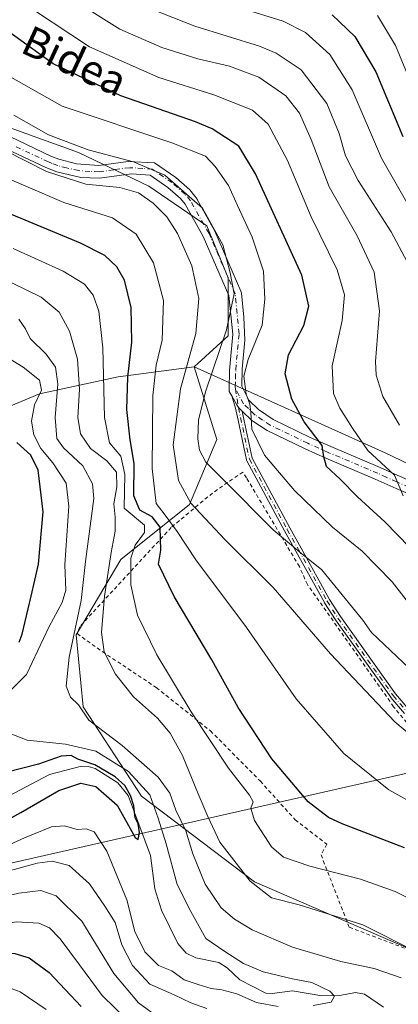
# Model space of a CAD drawing. Units: metres. Extents: x 593109 to 596528, y 4779958 to 4782325.
# Drawn here: x 595429 to 595531, y 4781363 to 4781626 of the extents above; entities that cross this region are included whole.
import ezdxf
from ezdxf.enums import TextEntityAlignment as Align

# ---------------------------------------------------------------- set-up
doc = ezdxf.new("R2010")
doc.units = ezdxf.units.M
doc.header["$MEASUREMENT"] = 0
doc.linetypes.add('DGN Style 2', pattern=[1.648017, 0.98881, -0.659207])
doc.linetypes.add('DGN Style 4', pattern=[2.638475, 1.318413, -0.659207, 0.001648, -0.659207])
for name, color, linetype, lineweight in [('Alambrada', 7, 'DGN Style 2', 0), ('Arbolado forestal CxS', 92, 'Continuous', 0), ('Camino Cxs', 7, 'Continuous', 0), ('Camino eje', 30, 'DGN Style 4', 13), ('Comarca CxS', 21, 'Continuous', 0), ('Comunidad Autónoma CxS', 142, 'Continuous', 0), ('Corriente natural lineal', 142, 'Continuous', 13), ('Curva de nivel maestra', 30, 'Continuous', 30), ('Curva de nivel normal', 30, 'Continuous', 0), ('Municipio CxS', 4, 'Continuous', 0), ('Pastizal CxS', 92, 'Continuous', 0), ('Provincia CxS', 1, 'Continuous', 0), ('Tendido', 6, 'Continuous', 0), ('Texto cartográfico', 7, 'Continuous', 0)]:
    doc.layers.add(name, color=color, linetype=linetype, lineweight=lineweight)
doc.styles.add('Style-Arial', font='txt')

# ---------------------------------------------------------------- blocks, each defined once
blk = doc.blocks.new('*U11')
at = {"layer": 'Arbolado forestal CxS', "color": 92, "linetype": 'Continuous', "lineweight": 0}
blk.add_polyline3d([(595412.0501, 4781516.6303, 290.0334), (595434.6909, 4781526.0325, 304.8598), (595455.6495, 4781530.6171, 321.9109), (595475.9521, 4781533.2377, 335.4236), (595482.0571, 4781513.8767, 342.2403), (595474.7261, 4781496.4647, 334.6732), (595456.3983, 4781481.8015, 316.6198), (595444.4849, 4781461.6401, 309.6516), (595446.3185, 4781442.3963, 310.5405), (595461.8974, 4781418.5687, 303.2677), (595492.1397, 4781395.6589, 315.9475), (595532.4632, 4781378.2477, 315.0717), (595561.7889, 4781359.0037, 315.0521)], dxfattribs=at)

msp = doc.modelspace()

# ---------------------------------------------------------------- linework, layer by layer
at = {"layer": 'Alambrada', "color": 7, "linetype": 'DGN Style 2', "lineweight": 0}
msp.add_polyline3d([(595537.0301, 4781433.1301, 336.1449), (595529.2801, 4781442.4701, 339.3361), (595506.2801, 4781475.0701, 344.0793), (595504.1001, 4781479.9001, 346.1339), (595489.9801, 4781503.5901, 348.463), (595488.9801, 4781505.1601, 347.5851), (595480.8901, 4781499.5501, 345.909), (595469.8501, 4781490.3501, 341.4026), (595445.3901, 4781463.8401, 318.7951), (595444.6901, 4781461.9901, 318.3412), (595451.4201, 4781457.1901, 316.854), (595465.8701, 4781447.6001, 318.776), (595480.3201, 4781436.0201, 321.4398), (595493.6701, 4781422.5801, 323.1986), (595502.9801, 4781412.2601, 323.8546), (595511.4301, 4781405.7601, 323.6881), (595509.8901, 4781402.9001, 323.0128), (595517.4301, 4781383.5801, 319.6961), (595545.1201, 4781373.0901, 322.9021)], dxfattribs=at)
at = {"layer": 'Arbolado forestal CxS', "color": 92, "linetype": 'Continuous', "lineweight": 0}
for points in [[(595648.6806, 4781638.2051, 424.6558), (595653.9209, 4781618.5579, 419.7805), (595658.5061, 4781593.0151, 412.9305), (595664.4016, 4781567.4727, 402.5854), (595669.6415, 4781541.9303, 390.9701), (595676.1923, 4781517.6983, 380.921), (595675.5373, 4781505.2545, 379.0695), (595670.2979, 4781494.1209, 380.924), (595657.1981, 4781479.7129, 382.4759), (595647.3732, 4781473.8173, 379.8892), (595632.9623, 4781469.8885, 375.5513), (595610.6923, 4781469.8883, 369.7596), (595595.1509, 4781477.5691, 368.2096), (595527.0367, 4781510.3153, 356.9639), (595475.9521, 4781533.2377, 335.4236), (595485.1131, 4781541.5059, 339.43), (595485.1129, 4781557.0235, 339.4735), (595479.3959, 4781570.9077, 338.9491), (595463.8777, 4781581.5253, 337.6305), (595445.0929, 4781590.5087, 339.8821), (595422.2247, 4781598.6757, 337.5016)], [(595475.9521, 4781533.2377, 335.4236), (595527.0367, 4781510.3153, 356.9639), (595595.1509, 4781477.5691, 368.2096), (595610.6923, 4781469.8883, 369.7596), (595632.9623, 4781469.8885, 375.5513), (595647.3732, 4781473.8173, 379.8892), (595657.1981, 4781479.7129, 382.4759), (595670.2979, 4781494.1209, 380.924), (595675.5373, 4781505.2545, 379.0695), (595676.1923, 4781517.6983, 380.921), (595669.6415, 4781541.9303, 390.9701), (595664.4016, 4781567.4727, 402.5854), (595658.5061, 4781593.0151, 412.9305), (595653.9209, 4781618.5579, 419.7805), (595648.6806, 4781638.2051, 424.6558)], [(595475.9521, 4781533.2377, 335.4236), (595455.6495, 4781530.6171, 321.9109), (595434.6909, 4781526.0325, 304.8598), (595412.0501, 4781516.6303, 290.0334), (595397.7103, 4781517.2543, 291.3819), (595381.5005, 4781520.9967, 294.3109), (595366.5355, 4781529.7305, 291.6477), (595358.4311, 4781539.0879, 287.0381), (595347.2079, 4781542.8305, 286.8789), (595333.6051, 4781543.4275, 286.6614), (595318.6411, 4781547.1697, 284.8537), (595309.2887, 4781555.2805, 284.904), (595300.5593, 4781567.1327, 283.4074), (595280.6957, 4781604.9981, 282.1325), (595276.9551, 4781614.3563, 281.6676), (595268.8507, 4781619.9713, 281.4169)], [(595475.9521, 4781533.2377, 335.4236), (595455.6495, 4781530.6171, 321.9109), (595434.6909, 4781526.0325, 304.8598), (595412.0501, 4781516.6303, 290.0334), (595397.7103, 4781517.2543, 291.3819), (595381.5005, 4781520.9967, 294.3109), (595366.5355, 4781529.7305, 291.6477), (595358.4311, 4781539.0879, 287.0381), (595347.2079, 4781542.8305, 286.8789), (595333.6051, 4781543.4275, 286.6614), (595318.6411, 4781547.1697, 284.8537), (595309.2887, 4781555.2805, 284.904), (595300.5593, 4781567.1327, 283.4074), (595280.6957, 4781604.9981, 282.1325), (595276.9551, 4781614.3563, 281.6676), (595268.8507, 4781619.9713, 281.4169)], [(595407.5231, 4781615.0101, 339.6995), (595409.9735, 4781608.4765, 337.5937), (595422.2247, 4781598.6757, 337.5016), (595445.0929, 4781590.5087, 339.8821), (595463.8777, 4781581.5253, 337.6305), (595479.3959, 4781570.9077, 338.9491), (595485.1129, 4781557.0235, 339.4735), (595485.1131, 4781541.5059, 339.43), (595475.9521, 4781533.2377, 335.4236)], [(595407.5231, 4781615.0101, 339.6995), (595409.9735, 4781608.4765, 337.5937), (595422.2247, 4781598.6757, 337.5016), (595445.0929, 4781590.5087, 339.8821), (595463.8777, 4781581.5253, 337.6305), (595479.3959, 4781570.9077, 338.9491), (595485.1129, 4781557.0235, 339.4735), (595485.1131, 4781541.5059, 339.43), (595475.9521, 4781533.2377, 335.4236)], [(595422.2247, 4781598.6757, 337.5016), (595445.0929, 4781590.5087, 339.8821), (595463.8777, 4781581.5253, 337.6305), (595479.3959, 4781570.9077, 338.9491), (595485.1129, 4781557.0235, 339.4735), (595485.1131, 4781541.5059, 339.43), (595475.9521, 4781533.2377, 335.4236), (595455.6495, 4781530.6171, 321.9109), (595434.6909, 4781526.0325, 304.8598), (595412.0501, 4781516.6303, 290.0334)], [(595475.9521, 4781533.2377, 335.4236), (595482.0571, 4781513.8767, 342.2403), (595474.7261, 4781496.4647, 334.6732), (595456.3983, 4781481.8015, 316.6198), (595444.4849, 4781461.6401, 309.6516), (595446.3185, 4781442.3963, 310.5405), (595461.8974, 4781418.5687, 303.2677), (595492.1397, 4781395.6589, 315.9475), (595532.4632, 4781378.2477, 315.0717), (595561.7889, 4781359.0037, 315.0521)]]:
    msp.add_polyline3d(points, dxfattribs=at)
at = {"layer": 'Camino Cxs', "color": 7, "linetype": 'Continuous', "lineweight": 0}
for points in [[(595415.8501, 4781599.9301, 339.8387), (595437.7101, 4781589.5301, 337.3984), (595439.7801, 4781588.6801, 337.3154), (595444.5601, 4781587.4401, 337.5918), (595450.5401, 4781587.0601, 341.0851), (595458.3701, 4781588.1001, 342.9552), (595465.3501, 4781587.7201, 341.938), (595471.0401, 4781583.7901, 341.7209), (595474.8001, 4781580.5201, 341.595), (595476.1432, 4781578.8534, 341.2606), (595476.3243, 4781578.6613, 341.2302), (595476.4734, 4781578.4435, 341.1761), (595476.8439, 4781577.9838, 341.0804), (595476.7619, 4781577.9343, 341.0279), (595481.4322, 4781569.6877, 340.9365), (595481.5122, 4781569.527, 340.908), (595488.4974, 4781553.4402, 345.0014), (595488.5838, 4781553.1894, 345.1211), (595488.6301, 4781552.9281, 345.2531), (595489.2551, 4781546.5172, 347.0622), (595489.508, 4781540.3667, 344.6326), (595488.7901, 4781532.6201, 345.0066), (595488.6801, 4781528.0601, 345.537), (595490.5601, 4781524.3701, 346.2909), (595493.1501, 4781521.8301, 346.9771), (595497.1401, 4781519.1501, 347.8449), (595507.0301, 4781514.3701, 350.5993), (595512.4901, 4781511.9501, 351.9529), (595525.7401, 4781506.3601, 355.5498), (595530.2801, 4781504.2701, 356.5441), (595567.4801, 4781488.2401, 363.902)], [(595415.8501, 4781599.9301, 339.8387), (595437.7101, 4781589.5301, 337.3984), (595439.7801, 4781588.6801, 337.3154), (595444.5601, 4781587.4401, 337.5918), (595450.5401, 4781587.0601, 341.0851), (595458.3701, 4781588.1001, 342.9552), (595465.3501, 4781587.7201, 341.938), (595471.0401, 4781583.7901, 341.7209), (595474.8001, 4781580.5201, 341.595), (595476.1432, 4781578.8534, 341.2606), (595476.3243, 4781578.6613, 341.2302), (595476.4734, 4781578.4435, 341.1761), (595476.8439, 4781577.9838, 341.0804), (595476.7619, 4781577.9343, 341.0279), (595481.4322, 4781569.6877, 340.9365), (595481.5122, 4781569.527, 340.908), (595488.4974, 4781553.4402, 345.0014), (595488.5839, 4781553.1893, 345.1211), (595488.6301, 4781552.9281, 345.2531), (595489.2551, 4781546.5172, 347.0622), (595489.508, 4781540.3667, 344.6326), (595488.7901, 4781532.6201, 345.0066), (595488.6801, 4781528.0601, 345.537), (595490.5601, 4781524.3701, 346.2909), (595493.1501, 4781521.8301, 346.9771), (595497.1401, 4781519.1501, 347.8449), (595507.0301, 4781514.3701, 350.5993), (595512.4901, 4781511.9501, 351.9529), (595525.7401, 4781506.3601, 355.5498), (595530.2801, 4781504.2701, 356.5441), (595567.4801, 4781488.2401, 363.902)], [(595561.6001, 4781487.1401, 361.5811), (595530.0101, 4781500.7201, 355.25), (595524.3901, 4781503.2901, 354.0601), (595511.1801, 4781508.8601, 351.0647), (595505.6201, 4781511.3201, 349.5449), (595495.4601, 4781516.2301, 346.9329), (595491.3901, 4781518.9301, 345.8713), (595488.8379, 4781521.3754, 345.0624), (595487.8102, 4781522.3601, 344.6493), (595487.4196, 4781523.0577, 344.5225), (595486.0398, 4781525.5219, 344.3435), (595485.3801, 4781526.7001, 344.28), (595485.3001, 4781527.3001, 344.31), (595485.3901, 4781532.2601, 345.79), (595486.2847, 4781541.9445, 346.9572), (595485.2721, 4781552.3316, 352.3268), (595478.4294, 4781568.0904, 342.0537), (595473.5348, 4781576.7331, 340.5305), (595472.3701, 4781578.1801, 339.6633), (595468.9801, 4781581.1301, 339.7233), (595464.2201, 4781584.4201, 341.6068), (595459.2201, 4781584.7901, 345.772), (595450.6601, 4781583.6801, 344.513), (595445.7301, 4781583.8601, 337.6991), (595439.2401, 4781585.3001, 335.7131), (595436.3501, 4781586.4601, 335.7134), (595418.2601, 4781594.9601, 335.8816)], [(595486.0398, 4781525.5219, 344.3435), (595485.3801, 4781526.7001, 344.28), (595485.3001, 4781527.3001, 344.31), (595485.3901, 4781532.2601, 345.79), (595486.2847, 4781541.9445, 346.9572), (595485.2721, 4781552.3316, 352.3268), (595478.4294, 4781568.0904, 342.0537), (595473.5348, 4781576.7331, 340.5305), (595472.3701, 4781578.1801, 339.6633), (595468.9801, 4781581.1301, 339.7233), (595464.2201, 4781584.4201, 341.6068), (595459.2201, 4781584.7901, 345.772), (595450.6601, 4781583.6801, 344.513), (595445.7301, 4781583.8601, 337.6991), (595439.2401, 4781585.3001, 335.7131), (595436.3501, 4781586.4601, 335.7134), (595418.2601, 4781594.9601, 335.8816)], [(595532.1795, 4781440.6831, 338.3729), (595528.5895, 4781444.9231, 339.474), (595528.5624, 4781444.957, 339.4767), (595528.5495, 4781444.9746, 339.478), (595513.7395, 4781465.6746, 344.7154), (595513.7145, 4781465.7115, 344.7437), (595510.8345, 4781470.2515, 343.3129), (595510.8274, 4781470.2629, 343.3045), (595510.8107, 4781470.2917, 343.2834), (595503.1717, 4781484.0499, 344.7298), (595500.1427, 4781489.438, 344.9945), (595500.1358, 4781489.4507, 345.0008), (595490.0458, 4781508.1807, 345.1757), (595489.9991, 4781508.2842, 345.169), (595489.9676, 4781508.3934, 345.16), (595487.7132, 4781518.9755, 344.485), (595487.0277, 4781522.1934, 344.3766), (595486.0398, 4781525.5219, 344.3435), (595487.4196, 4781523.0577, 344.5225), (595487.8102, 4781522.3601, 344.6493), (595488.8379, 4781521.3754, 345.0624), (595489.3878, 4781518.7941, 345.105), (595491.5087, 4781508.8387, 345.1049), (595501.541, 4781490.2158, 344.2808), (595504.5685, 4781484.8303, 344.074), (595512.1981, 4781471.0889, 342.6029), (595515.0537, 4781466.5874, 343.6878), (595529.8317, 4781445.9321, 339.3409), (595533.3932, 4781441.7257, 338.4436)], [(595532.1795, 4781440.6831, 338.3729), (595528.5895, 4781444.9231, 339.474), (595528.5624, 4781444.957, 339.4767), (595528.5495, 4781444.9746, 339.478), (595513.7395, 4781465.6746, 344.7154), (595513.7145, 4781465.7115, 344.7437), (595510.8345, 4781470.2515, 343.3129), (595510.8274, 4781470.2629, 343.3045), (595510.8107, 4781470.2917, 343.2834), (595503.1717, 4781484.0499, 344.7298), (595500.1427, 4781489.438, 344.9945), (595500.1358, 4781489.4507, 345.0008), (595490.0458, 4781508.1807, 345.1757), (595489.9991, 4781508.2842, 345.169), (595489.9676, 4781508.3934, 345.16), (595487.7132, 4781518.9755, 344.485), (595487.0277, 4781522.1934, 344.3766), (595486.0398, 4781525.5219, 344.3435)], [(595488.8379, 4781521.3754, 345.0624), (595487.8102, 4781522.3601, 344.6493), (595487.4196, 4781523.0577, 344.5225), (595486.0398, 4781525.5219, 344.3435)], [(595488.8379, 4781521.3754, 345.0624), (595487.8102, 4781522.3601, 344.6493), (595487.4196, 4781523.0577, 344.5225), (595486.0398, 4781525.5219, 344.3435)], [(595488.8379, 4781521.3754, 345.0624), (595489.3878, 4781518.7941, 345.105), (595491.5087, 4781508.8387, 345.1049), (595501.541, 4781490.2158, 344.2808), (595504.5685, 4781484.8303, 344.074), (595512.1981, 4781471.0889, 342.6029), (595515.0537, 4781466.5874, 343.6878), (595529.8317, 4781445.9321, 339.3409), (595533.3932, 4781441.7257, 338.4436), (595544.4356, 4781429.4142, 336.9049), (595544.4532, 4781429.3939, 336.904), (595547.871, 4781425.3105, 336.5921), (595566.6262, 4781406.5253, 333.6908), (595566.6492, 4781406.5013, 333.6854), (595591.6031, 4781379.3388, 331.6977), (595605.0945, 4781366.3031, 330.0253), (595608.9964, 4781364.7197, 329.8505), (595627.2853, 4781362.2931, 338.3849)], [(595561.6001, 4781487.1401, 361.5811), (595530.0101, 4781500.7201, 355.25), (595524.3901, 4781503.2901, 354.0601), (595511.1801, 4781508.8601, 351.0647), (595505.6201, 4781511.3201, 349.5449), (595495.4601, 4781516.2301, 346.9329), (595491.3901, 4781518.9301, 345.8713), (595488.8379, 4781521.3754, 345.0624)]]:
    msp.add_polyline3d(points, dxfattribs=at)
at = {"layer": 'Camino eje', "color": 30, "linetype": 'DGN Style 4', "lineweight": 13}
for points in [[(595487.0301, 4781527.3801, 344.6989), (595486.9553, 4781527.9409, 344.6796), (595487.0351, 4781530.1601, 344.5993), (595487.0901, 4781532.4401, 344.4617), (595487.9801, 4781542.0751, 344.8407), (595486.9381, 4781552.7631, 347.3003), (595479.9529, 4781568.8499, 341.2839), (595475.0023, 4781577.5915, 340.2549), (595473.5851, 4781579.3501, 340.6066), (595470.0101, 4781582.4601, 340.3969), (595464.7851, 4781586.0701, 341.5829), (595462.2851, 4781586.2551, 342.0321), (595458.7951, 4781586.4451, 344.118), (595454.5151, 4781585.8901, 345.0461), (595450.6001, 4781585.3701, 342.7723), (595448.1351, 4781585.4601, 339.4814), (595445.1451, 4781585.6501, 337.524), (595441.9001, 4781586.3701, 336.5036), (595439.5101, 4781586.9901, 336.3716), (595438.0651, 4781587.5701, 336.3485), (595437.0301, 4781587.9951, 336.3877), (595427.9851, 4781592.2451, 336.1431)], [(595545.9401, 4781495.7051, 359.2538), (595530.1451, 4781502.4951, 355.7527), (595527.3351, 4781503.7801, 355.2106), (595525.0651, 4781504.8251, 354.7776), (595511.8351, 4781510.4051, 351.497), (595506.3251, 4781512.8451, 349.9677), (595496.3001, 4781517.6901, 347.2582), (595494.2651, 4781519.0401, 346.8826), (595492.2701, 4781520.3801, 346.4185), (595490.4801, 4781522.0951, 345.8567), (595489.1851, 4781523.3651, 345.409), (595487.9701, 4781525.5351, 344.9717), (595487.0301, 4781527.3801, 344.6989)], [(595487.0301, 4781527.3801, 344.6989), (595487.8101, 4781522.3601, 344.6492), (595490.7501, 4781508.5601, 345.1166), (595500.8401, 4781489.8301, 344.6542), (595503.8701, 4781484.4401, 344.3743), (595511.5101, 4781470.6801, 343.0033), (595514.3901, 4781466.1401, 344.2198), (595529.2001, 4781445.4401, 339.388), (595532.7901, 4781441.2001, 338.3599), (595543.8401, 4781428.8801, 336.5328), (595547.2801, 4781424.7701, 336.2036), (595566.0601, 4781405.9601, 333.3187), (595591.0301, 4781378.7801, 331.2845), (595604.6501, 4781365.6201, 329.6383), (595608.7901, 4781363.9401, 329.4558), (595627.1801, 4781361.5001, 338.5342)]]:
    msp.add_polyline3d(points, dxfattribs=at)
at = {"layer": 'Comarca CxS', "color": 21, "linetype": 'Continuous', "lineweight": 0}
msp.add_3dface([(596528.05, 4780011.61), (593140.94, 4779964.39), (593109.23, 4782278), (596495.15, 4782325.17)], dxfattribs=at)
at = {"layer": 'Comunidad Autónoma CxS', "color": 142, "linetype": 'Continuous', "lineweight": 0}
msp.add_3dface([(596528.05, 4780011.61), (593140.94, 4779964.39), (593109.23, 4782278), (596495.15, 4782325.17)], dxfattribs=at)
at = {"layer": 'Corriente natural lineal', "color": 142, "linetype": 'Continuous', "lineweight": 13}
msp.add_polyline3d([(595526.5691, 4781362.2496, 306.1837), (595521.5446, 4781365.697, 306.8286), (595519.1414, 4781366.117, 306.6378), (595514.9062, 4781365.3206, 305.8657), (595510.0733, 4781365.2123, 305.3501), (595502.2853, 4781366.6029, 304.9629), (595496.8455, 4781365.8796, 304.5839), (595495.1827, 4781365.9974, 304.5621), (595488.2337, 4781369.5612, 304.1837), (595484.7648, 4781372.7414, 304.042), (595482.5918, 4781374.1076, 304.1575), (595476.4738, 4781375.3864, 303.27), (595473.8687, 4781376.6644, 302.8239), (595471.6407, 4781379.2365, 302.4775), (595467.2785, 4781388.0924, 301.4564), (595465.4501, 4781393.8473, 301.5756), (595464.3369, 4781402.7277, 301.687), (595458.3453, 4781418.7759, 301.2659), (595455.5514, 4781422.1217, 301.4009), (595449.5578, 4781425.973, 301.9344), (595447.6148, 4781426.5423, 301.5983), (595445.831, 4781426.5467, 301.6175), (595437.3187, 4781424.3455, 299.8223), (595424.7116, 4781417.6807, 297.8052)], dxfattribs=at)
at = {"layer": 'Curva de nivel maestra', "color": 30, "linetype": 'Continuous', "lineweight": 30, "flags": 128}
for points, elevation in [([(595533.59, 4781485.0301), (595526.97, 4781491.8701), (595519.6, 4781498.5001), (595514.99, 4781503.2101), (595511.32, 4781506.6401), (595510.64, 4781509.2401), (595510.17, 4781512.2701), (595505.39, 4781518.5501), (595502.08, 4781524.6401), (595500.34, 4781531.3701), (595501.2, 4781536.4701), (595505.32, 4781544.2801), (595506.65, 4781549.4601), (595504.8, 4781557.7501), (595492.37, 4781584.8201), (595487.96, 4781592.1701), (595480.82, 4781596.8201), (595476.35, 4781598.6801), (595456.39, 4781605.6201), (595438.33, 4781614.1401), (595422.5, 4781625.5001)], 350), ([(595512.85, 4781627.2701), (595518.93, 4781621.4901), (595524.51, 4781612.0401), (595531.73, 4781594.8101)], 375), ([(595532.2, 4781404.7701), (595515.51, 4781411.1701), (595511.85, 4781412.9101), (595506.47, 4781417.1001), (595496.76, 4781428.5501), (595487.77, 4781442.2301), (595480.73, 4781454.9601), (595470.66, 4781471.9201), (595466.49, 4781480.5401), (595467.09, 4781484.3101), (595466.88, 4781490.4101), (595464.8, 4781493.2001), (595461.5, 4781495.0001), (595459.88, 4781498.7901), (595459.93, 4781507.4201), (595458.9, 4781513.7901), (595457.95, 4781521.8401), (595458.29, 4781530.5101), (595459.32, 4781539.8101), (595459.12, 4781549.0701), (595457.38, 4781556.4001), (595455.28, 4781559.9701), (595452.15, 4781563.0301), (595445.6, 4781566.3101), (595426.12, 4781574.3801)], 325), ([(595429.23, 4781459.6901), (595430.02, 4781461.8701), (595432.39, 4781472.0101), (595434.39, 4781480.5001), (595435.67, 4781494.5401), (595434.28, 4781505.6601), (595432.32, 4781509.6601), (595428.63, 4781513.0001)], 300), ([(595420.94, 4781409.3901), (595429.64, 4781414.1801), (595439.83, 4781420.1001), (595445.72, 4781422.0201), (595449.67, 4781421.1501), (595455.38, 4781416.2001), (595460.25, 4781407.5201), (595461, 4781406.9901), (595461.41, 4781408.8701), (595461.02, 4781411.1901), (595460.25, 4781412.8201), (595459.86, 4781415.9701), (595458.98, 4781418.7401), (595457.44, 4781421.4501), (595454.89, 4781423.7501), (595449.4, 4781426.9601), (595444.92, 4781428.5001), (595443.13, 4781429.4201), (595440.43, 4781429.2401), (595434.36, 4781427.1601), (595425.69, 4781424.9301)], 300), ([(595364.66, 4781359.9001), (595372.94, 4781367.7101), (595386.49, 4781375.4101), (595389.49, 4781376.5601), (595393.6, 4781376.8301), (595400.55, 4781375.4501), (595406.94, 4781374.8401), (595414.94, 4781375.5201), (595422.45, 4781376.6801), (595428.03, 4781376.5901), (595431.87, 4781375.4301), (595437.21, 4781371.4401), (595445.79, 4781362.3601)], 325)]:
    msp.add_lwpolyline(points, dxfattribs=dict(at, elevation=elevation))
at = {"layer": 'Curva de nivel normal', "color": 30, "linetype": 'Continuous', "lineweight": 0, "flags": 128}
for points, elevation in [([(595531.84, 4781498.75), (595529.53, 4781504.33), (595522.39, 4781510.9), (595518.29, 4781516.86), (595514.94, 4781522.17), (595513.24, 4781526.13), (595512.83, 4781533.53), (595515.53, 4781545.66), (595516.19, 4781552.49), (595514.17, 4781559.2), (595507.24, 4781573.32), (595500.93, 4781588.33), (595495.78, 4781598.03), (595491.56, 4781601.77), (595481.26, 4781605.92), (595466.53, 4781610.56), (595448.03, 4781618.69), (595428.3, 4781631.83)], 355), ([(595530.86, 4781517.66), (595526.4, 4781525.33), (595524.67, 4781531.06), (595524.44, 4781534.66), (595525.52, 4781548.22), (595524.07, 4781558.54), (595519.56, 4781568.22), (595512.04, 4781581.37), (595507.25, 4781594), (595504.17, 4781600.99), (595500.49, 4781605.63), (595493.23, 4781610.63), (595485.4, 4781613.59), (595477, 4781615.54), (595467.38, 4781618.52), (595456.14, 4781623.4), (595446.57, 4781629.37)], 360), ([(595461.88, 4781629.89), (595476.16, 4781624.2), (595493.44, 4781618.91), (595497.93, 4781617.04), (595504.6, 4781612.56), (595511.4, 4781603.63), (595514.76, 4781595.61), (595516.4, 4781589.64), (595519.83, 4781582.99), (595528.61, 4781569.33), (595532.92, 4781561.31)], 365), ([(595489.1, 4781628.84), (595499.74, 4781625.56), (595505.7, 4781622.57), (595512.28, 4781616.7), (595518.19, 4781607.25), (595526.09, 4781588.99), (595536.74, 4781570.25)], 370), ([(595534.26, 4781608.32), (595529.82, 4781619.06), (595525.02, 4781627.07)], 380), ([(595534.54, 4781468.6), (595528.9, 4781475.8), (595520.87, 4781483.98), (595513, 4781490.42), (595502.8, 4781500.24), (595494.8, 4781509.68), (595491.36, 4781516.58), (595491.17, 4781521.06), (595490.87, 4781523.32), (595489.85, 4781525.98), (595489.28, 4781530.73), (595490.38, 4781535.25), (595494.2, 4781544.34), (595494.9, 4781551.29), (595494.48, 4781558.82), (595491.49, 4781567.9), (595487.54, 4781576.33), (595485.12, 4781581.65), (595481.63, 4781586.76), (595479, 4781589.54), (595470.04, 4781593.08), (595440.68, 4781602.88), (595426.36, 4781611.01)], 345), ([(595536.91, 4781449.48), (595523.38, 4781462.28), (595521.02, 4781465.59), (595509.98, 4781479.14), (595504.77, 4781483.27), (595497.07, 4781489.72), (595483.76, 4781503.19), (595479.07, 4781507.76), (595477.4, 4781510.99), (595476.99, 4781513.99), (595477.18, 4781519.1), (595479.06, 4781526.85), (595484.63, 4781543.13), (595486.66, 4781552.75), (595485.65, 4781558.34), (595483.68, 4781565.81), (595478.23, 4781575.66), (595468.18, 4781584.44), (595459.78, 4781588), (595447.69, 4781591.19), (595437.08, 4781595.25), (595427.81, 4781600.43)], 340), ([(595425.51, 4781591.04), (595436.5, 4781585.38), (595447.05, 4781582), (595456.11, 4781581.12), (595461.09, 4781579.77), (595465.02, 4781577.01), (595468.65, 4781573.32), (595471.54, 4781568.9), (595475.34, 4781560.25), (595477.27, 4781551.48), (595476.44, 4781542.14), (595472.34, 4781527.36), (595470.39, 4781512.45), (595471.8, 4781502.92), (595475.06, 4781496.86), (595484.21, 4781487.1), (595497.06, 4781474.34), (595512.46, 4781456.61), (595529.59, 4781438.46), (595536.27, 4781432.84)], 335), ([(595565.69, 4781399.32), (595528.04, 4781420.28), (595515.96, 4781429.95), (595503.27, 4781444.58), (595489.94, 4781463.59), (595476.45, 4781481.67), (595471.44, 4781489.31), (595468.19, 4781493.66), (595465.83, 4781496.72), (595464.8, 4781506.06), (595464.92, 4781525.58), (595465.79, 4781533.66), (595467.47, 4781540.33), (595467.75, 4781551), (595465.14, 4781560.99), (595460.51, 4781568.65), (595454.19, 4781573.06), (595441.16, 4781577.12), (595421.99, 4781585.31)], 330), ([(595538.13, 4781388.85), (595529.71, 4781393.07), (595520.4, 4781396.38), (595506.92, 4781399.84), (595499.83, 4781402.24), (595496.66, 4781405.07), (595492.13, 4781412.06), (595491.1, 4781415.34), (595491.73, 4781417.1), (595490.79, 4781418.88), (595485.19, 4781426.08), (595475.22, 4781441.09), (595466.05, 4781456.32), (595460.88, 4781466.94), (595459.04, 4781475.06), (595459.04, 4781482.16), (595460.19, 4781485.64), (595462.71, 4781489), (595462.73, 4781490.97), (595457.3, 4781495.52), (595457.47, 4781504.5), (595456.34, 4781509.43), (595453.33, 4781512.93), (595451.98, 4781519.76), (595451.54, 4781538.35), (595450.49, 4781548.14), (595448.99, 4781552.36), (595446.68, 4781555.31), (595440.96, 4781558.8), (595427.61, 4781564.86)], 320), ([(595534.9, 4781377.22), (595521.06, 4781384.17), (595504.04, 4781389.59), (595496.65, 4781391.45), (595490.99, 4781395.9), (595482.83, 4781406.28), (595479.67, 4781413.1), (595477.06, 4781419.17), (595472.85, 4781429.42), (595469.61, 4781435.42), (595466.18, 4781439.37), (595459.73, 4781445.15), (595454.99, 4781451.2), (595451.92, 4781457.14), (595451.21, 4781462.32), (595452.05, 4781471.99), (595453.76, 4781483.66), (595454.86, 4781489.32), (595454.88, 4781493.12), (595454.47, 4781496.62), (595455.3, 4781501.16), (595455.25, 4781505.12), (595452.67, 4781508.17), (595448.29, 4781511.47), (595445.56, 4781515.32), (595444.9, 4781519.7), (595445.36, 4781527.25), (595444.82, 4781535.33), (595442.67, 4781542.79), (595439.86, 4781547.84), (595435.08, 4781551.82), (595423.71, 4781557.42)], 315), ([(595531.34, 4781370.02), (595524.1, 4781372.55), (595515.16, 4781374.4), (595502.26, 4781378.24), (595491.45, 4781382.87), (595486.74, 4781385.71), (595483.23, 4781388.78), (595478.96, 4781395.05), (595475.62, 4781403.14), (595473.73, 4781409.32), (595471.11, 4781414.85), (595469.48, 4781419.38), (595466.38, 4781423.62), (595456.74, 4781432.11), (595447.84, 4781438.91), (595445.06, 4781442.93), (595442.92, 4781445.03), (595441.75, 4781447.93), (595442.57, 4781455.67), (595445.75, 4781470.85), (595446.98, 4781481.29), (595449.17, 4781498.06), (595448.84, 4781502.01), (595446.25, 4781506.8), (595441.04, 4781511.59), (595439.27, 4781514.15), (595438.83, 4781519.71), (595439.56, 4781528.72), (595438.92, 4781533.12), (595436.45, 4781536.65), (595432.12, 4781540.81), (595430.88, 4781543.41), (595429.14, 4781546.02)], 310), ([(595424.12, 4781444.01), (595431.16, 4781451.1), (595437.23, 4781463.93), (595440.7, 4781470.31), (595441.71, 4781473.56), (595441.43, 4781480.34), (595442.53, 4781496), (595441.75, 4781502.15), (595438.22, 4781507.6), (595435.04, 4781511.46), (595433.15, 4781515.08), (595432.51, 4781518.72), (595433.33, 4781523.12), (595435.14, 4781527.01), (595434.66, 4781529.7), (595430.25, 4781533.14), (595422.38, 4781537.97)], 305), ([(595507.8, 4781362.66), (595512.64, 4781363.56), (595513.48, 4781365.12), (595512.2, 4781366.45), (595507.46, 4781368.81), (595502.24, 4781369.82), (595494.42, 4781371.66), (595489.18, 4781373.9), (595484.16, 4781377.06), (595479.11, 4781380.53), (595475.08, 4781387.76), (595471.4, 4781394.94), (595468.49, 4781405.87), (595466.32, 4781412.67), (595464.1, 4781418.96), (595458.4, 4781425.17), (595449.66, 4781430.6), (595441.58, 4781432.49), (595431.34, 4781433.57), (595423.54, 4781436.58)], 305), ([(595418.65, 4781402.01), (595430.64, 4781407.48), (595437.89, 4781410.38), (595441.35, 4781410.67), (595444.75, 4781409.71), (595447.1, 4781409.87), (595449.24, 4781409.07), (595452.63, 4781403.88), (595458.02, 4781390.87), (595460.16, 4781382.39), (595462.77, 4781377.01), (595466.44, 4781373.34), (595470.01, 4781371.88), (595473.28, 4781369.56), (595477.04, 4781368.31), (595480.51, 4781367.22), (595483.38, 4781366.87), (595487.4, 4781365.75), (595492.62, 4781363.44), (595498.4, 4781362.38)], 305), ([(595415.45, 4781395.56), (595434.02, 4781400.69), (595437.99, 4781401.24), (595442.55, 4781400.07), (595447.97, 4781395.12), (595452.14, 4781389.19), (595454.88, 4781384.79), (595456.66, 4781378.9), (595459.46, 4781373.37), (595464.14, 4781368.38), (595470.61, 4781365.52), (595475.06, 4781363.37), (595479.38, 4781361.89)], 310), ([(595338.97, 4781359.58), (595345.46, 4781363.62), (595353.27, 4781369.77), (595366.69, 4781378.7), (595370.3, 4781380.36), (595376.11, 4781384.11), (595382.59, 4781390.44), (595386.99, 4781393.6), (595390.29, 4781394.28), (595393.91, 4781392.81), (595399.42, 4781389), (595404.54, 4781387.82), (595415.55, 4781389.46), (595429.12, 4781392.71), (595435.04, 4781393.39), (595439.12, 4781391.99), (595445.93, 4781385.23), (595454.5, 4781371.22), (595461.11, 4781363.4), (595466.76, 4781359.32)], 315), ([(595351.69, 4781359.79), (595365.68, 4781370.48), (595373.51, 4781375.8), (595380.41, 4781379.31), (595383.78, 4781382.03), (595386.88, 4781386.19), (595388.89, 4781387.06), (595390.44, 4781386.62), (595398.33, 4781383.23), (595407.55, 4781381.73), (595418.76, 4781383.15), (595428.45, 4781385.01), (595434.5, 4781384.64), (595437.36, 4781383.4), (595440.16, 4781380.45), (595445.38, 4781373.55), (595451.38, 4781365.29), (595458.33, 4781358.6)], 320), ([(595373.42, 4781358.68), (595380.09, 4781364.85), (595385.9, 4781367.94), (595391.28, 4781368.84), (595398.09, 4781368.8), (595404.05, 4781368.3), (595412.45, 4781368.33), (595418.97, 4781368.84), (595424.2, 4781368.29), (595429.46, 4781366.32), (595436.45, 4781361.59)], 330)]:
    msp.add_lwpolyline(points, dxfattribs=dict(at, elevation=elevation))
at = {"layer": 'Municipio CxS', "color": 4, "linetype": 'Continuous', "lineweight": 0}
msp.add_3dface([(596528.05, 4780011.61), (593140.94, 4779964.39), (593109.23, 4782278), (596495.15, 4782325.17)], dxfattribs=at)
at = {"layer": 'Pastizal CxS', "color": 92, "linetype": 'Continuous', "lineweight": 0}
for points in [[(595561.7889, 4781359.0037, 315.0521), (595532.4632, 4781378.2477, 315.0717), (595492.1397, 4781395.6589, 315.9475), (595461.8974, 4781418.5687, 303.2677), (595446.3185, 4781442.3963, 310.5405), (595444.4849, 4781461.6401, 309.6516), (595456.3983, 4781481.8015, 316.6198), (595474.7261, 4781496.4647, 334.6732), (595482.0571, 4781513.8767, 342.2403), (595475.9521, 4781533.2377, 335.4236), (595527.0367, 4781510.3153, 356.9639), (595595.1509, 4781477.5691, 368.2096), (595610.6923, 4781469.8883, 369.7596), (595632.9623, 4781469.8885, 375.5513), (595647.3732, 4781473.8173, 379.8892), (595657.1981, 4781479.7129, 382.4759), (595670.2979, 4781494.1209, 380.924), (595675.5373, 4781505.2545, 379.0695), (595676.1923, 4781517.6983, 380.921), (595669.6415, 4781541.9303, 390.9701), (595664.4016, 4781567.4727, 402.5854), (595658.5061, 4781593.0151, 412.9305), (595653.9209, 4781618.5579, 419.7805), (595648.6806, 4781638.2051, 424.6558)], [(595475.9521, 4781533.2377, 335.4236), (595527.0367, 4781510.3153, 356.9639), (595595.1509, 4781477.5691, 368.2096), (595610.6923, 4781469.8883, 369.7596), (595632.9623, 4781469.8885, 375.5513), (595647.3732, 4781473.8173, 379.8892), (595657.1981, 4781479.7129, 382.4759), (595670.2979, 4781494.1209, 380.924), (595675.5373, 4781505.2545, 379.0695), (595676.1923, 4781517.6983, 380.921), (595669.6415, 4781541.9303, 390.9701), (595664.4016, 4781567.4727, 402.5854), (595658.5061, 4781593.0151, 412.9305), (595653.9209, 4781618.5579, 419.7805), (595648.6806, 4781638.2051, 424.6558)], [(595475.9521, 4781533.2377, 335.4236), (595482.0571, 4781513.8767, 342.2403), (595474.7261, 4781496.4647, 334.6732), (595456.3983, 4781481.8015, 316.6198), (595444.4849, 4781461.6401, 309.6516), (595446.3185, 4781442.3963, 310.5405), (595461.8974, 4781418.5687, 303.2677), (595492.1397, 4781395.6589, 315.9475), (595532.4632, 4781378.2477, 315.0717), (595561.7889, 4781359.0037, 315.0521)]]:
    msp.add_polyline3d(points, dxfattribs=at)
at = {"layer": 'Provincia CxS', "color": 1, "linetype": 'Continuous', "lineweight": 0}
msp.add_3dface([(596528.05, 4780011.61), (593140.94, 4779964.39), (593109.23, 4782278), (596495.15, 4782325.17)], dxfattribs=at)
at = {"layer": 'Tendido', "color": 6, "linetype": 'Continuous', "lineweight": 0}
msp.add_polyline3d([(594195.7836, 4781120.7221, 517.5523), (594796.4751, 4781257.2319, 507.5385), (595107.0966, 4781328.0875, 429.9717), (595664.7335, 4781454.6115, 376.7528), (595815.8638, 4781488.9016, 398.9865), (595856.398, 4781498.5324, 413.6158)], dxfattribs=at)

# ---------------------------------------------------------------- block references
at = {"layer": 'Arbolado forestal CxS', "color": 92, "linetype": 'Continuous', "lineweight": 0}
msp.add_blockref('*U11', (0, 0), dxfattribs=at)

# ---------------------------------------------------------------- texts
at = {"layer": 'Texto cartográfico', "color": 7, "linetype": 'Continuous', "lineweight": 0, "style": 'Style-Arial'}
msp.add_text('Bidea', height=8, rotation=335.108409, dxfattribs=at).set_placement((595444.0341, 4781614.9368), align=Align.MIDDLE_CENTER)

doc.saveas('drawing.dxf')
